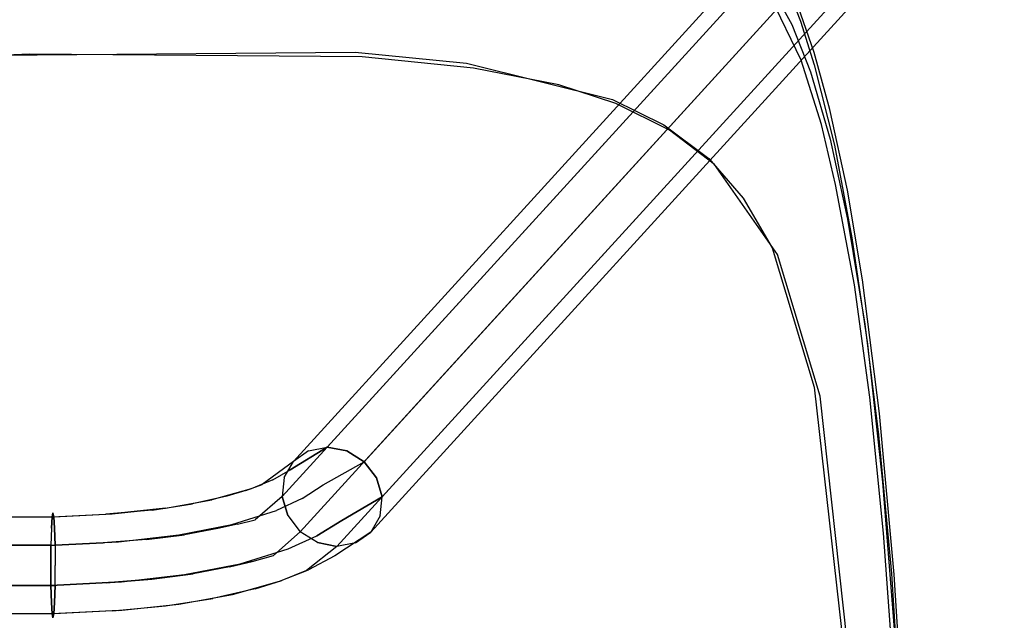
# Model space of a CAD drawing. Extents: x -3 to 311, y 2 to 302.
# Drawn here: x 14 to 21, y 294 to 298 of the extents above; entities that cross this region are included whole.
import ezdxf

# ---------------------------------------------------------------- set-up
doc = ezdxf.new("R2010")
doc.units = 0
doc.header["$LTSCALE"] = 30
doc.header["$MEASUREMENT"] = 0
for name, color, linetype in [('1', 4, 'CONTINUOUS'), ('AFUCH-3-FMPT', 4, 'CONTINUOUS'), ('AFUCH-3-STFB', 5, 'CONTINUOUS'), ('AFUCH-3-STWD', 15, 'CONTINUOUS')]:
    doc.layers.add(name, color=color, linetype=linetype)

# ---------------------------------------------------------------- blocks, each defined once
blk = doc.blocks.new('KIJIDPSB')
at = {"layer": 'AFUCH-3-FMPT'}
for points, invisible_edges in [([(-5.4833, 6.5953, 14.6074), (-10.3643, 11.0483, 0.6129), (-10.2485, 11.1369, 0.6007), (-5.3675, 6.6839, 14.5952)], 4), ([(-10.2485, 11.1369, 0.6007), (-5.3675, 6.6839, 14.5952), (-5.2312, 6.7242, 14.5605), (-10.1122, 11.1773, 0.566)], 1), ([(-5.0951, 6.7101, 14.5086), (-5.2312, 6.7242, 14.5605), (-10.1122, 11.1773, 0.566), (-9.9761, 11.1632, 0.5141)], 8), ([(-9.861, 11.0968, 0.4528), (-9.9761, 11.1632, 0.5141), (-5.0951, 6.7101, 14.5086), (-4.98, 6.6437, 14.4473)], 2), ([(-4.9034, 6.5352, 14.386), (-4.98, 6.6437, 14.4473), (-9.861, 11.0968, 0.4528), (-9.7844, 10.9883, 0.3915)], 8), ([(-10.4419, 10.9249, 0.6007), (-5.5609, 6.4719, 14.5952), (-5.4833, 6.5953, 14.6074), (-10.3643, 11.0483, 0.6129)], 1), ([(-5.5886, 6.3324, 14.5605), (-10.4696, 10.7855, 0.566), (-10.4419, 10.9249, 0.6007), (-5.5609, 6.4719, 14.5952)], 4), ([(-9.7579, 10.8541, 0.3396), (-9.7844, 10.9883, 0.3915), (-4.9034, 6.5352, 14.386), (-4.8769, 6.401, 14.3341)], 2), ([(-9.7579, 10.8541, 0.3396), (-4.8769, 6.401, 14.3341), (-4.9046, 6.2616, 14.2994), (-9.7856, 10.7146, 0.3049)], 4), ([(-5.5621, 6.1982, 14.5086), (-5.5886, 6.3324, 14.5605), (-10.4696, 10.7855, 0.566), (-10.4431, 10.6513, 0.5141)], 8), ([(-4.9823, 6.1382, 14.2872), (-9.8633, 10.5912, 0.2927), (-9.7856, 10.7146, 0.3049), (-4.9046, 6.2616, 14.2994)], 4), ([(-10.3665, 10.5427, 0.4528), (-10.4431, 10.6513, 0.5141), (-5.5621, 6.1982, 14.5086), (-5.4855, 6.0897, 14.4473)], 2), ([(-9.8633, 10.5912, 0.2927), (-9.979, 10.5026, 0.3049), (-5.0981, 6.0495, 14.2994), (-4.9823, 6.1382, 14.2872)], 2), ([(-5.3704, 6.0233, 14.386), (-5.4855, 6.0897, 14.4473), (-10.3665, 10.5427, 0.4528), (-10.2514, 10.4764, 0.3915)], 8), ([(-5.0981, 6.0495, 14.2994), (-9.979, 10.5026, 0.3049), (-10.1153, 10.4623, 0.3396), (-5.2344, 6.0092, 14.3341)], 1), ([(-10.1153, 10.4623, 0.3396), (-10.2514, 10.4764, 0.3915), (-5.3704, 6.0233, 14.386), (-5.2344, 6.0092, 14.3341)], 2), ([(-5.0637, 6.4356, 15.1354), (-5.2312, 6.7242, 14.5605), (-5.3675, 6.6839, 14.5952), (-5.2015, 6.3898, 15.1529)], 12), ([(-4.9261, 6.4344, 15.0858), (-5.0951, 6.7101, 14.5086), (-5.2312, 6.7242, 14.5605), (-5.0637, 6.4356, 15.1354)], 9), ([(-4.98, 6.6437, 14.4473), (-4.8096, 6.3862, 15.0115), (-4.9261, 6.4344, 15.0858), (-5.0951, 6.7101, 14.5086)], 7), ([(-5.3675, 6.6839, 14.5952), (-5.2015, 6.3898, 15.1529), (-5.3186, 6.3037, 15.1354), (-5.4833, 6.5953, 14.6074)], 3), ([(-4.732, 6.2983, 14.9239), (-4.9034, 6.5352, 14.386), (-4.98, 6.6437, 14.4473), (-4.8096, 6.3862, 15.0115)], 9), ([(-5.3186, 6.3037, 15.1354), (-5.4833, 6.5953, 14.6074), (-5.5609, 6.4719, 14.5952), (-5.3971, 6.1906, 15.0858)], 12), ([(-4.8769, 6.401, 14.3341), (-4.7051, 6.1843, 14.8363), (-4.732, 6.2983, 14.9239), (-4.9034, 6.5352, 14.386)], 6), ([(-5.5609, 6.4719, 14.5952), (-5.3971, 6.1906, 15.0858), (-5.425, 6.0677, 15.0115), (-5.5886, 6.3324, 14.5605)], 3), ([(-4.9526, 6.2581, 15.3646), (-5.0637, 6.4356, 15.1354), (-5.2015, 6.3898, 15.1529), (-5.0935, 6.2243, 15.3845)], 14), ([(-4.8179, 6.2487, 15.308), (-4.9261, 6.4344, 15.0858), (-5.0637, 6.4356, 15.1354), (-4.9526, 6.2581, 15.3646)], 11), ([(-4.8096, 6.3862, 15.0115), (-4.7102, 6.1975, 15.2233), (-4.8179, 6.2487, 15.308), (-4.9261, 6.4344, 15.0858)], 15), ([(-5.2193, 6.1523, 15.3646), (-5.3186, 6.3037, 15.1354), (-5.2015, 6.3898, 15.1529), (-5.0935, 6.2243, 15.3845)], 14), ([(-4.8769, 6.401, 14.3341), (-4.7051, 6.1843, 14.8363), (-4.733, 6.0613, 14.762), (-4.9046, 6.2616, 14.2994)], 6), ([(-4.6457, 6.1123, 15.1234), (-4.732, 6.2983, 14.9239), (-4.8096, 6.3862, 15.0115), (-4.7102, 6.1975, 15.2233)], 11), ([(-5.3981, 5.9536, 14.9239), (-5.5621, 6.1982, 14.5086), (-5.5886, 6.3324, 14.5605), (-5.425, 6.0677, 15.0115)], 9), ([(-5.3971, 6.1906, 15.0858), (-5.3109, 6.0532, 15.308), (-5.2193, 6.1523, 15.3646), (-5.3186, 6.3037, 15.1354)], 11), ([(-4.7051, 6.1843, 14.8363), (-4.6342, 6.006, 15.0235), (-4.6457, 6.1123, 15.1234), (-4.732, 6.2983, 14.9239)], 14), ([(-5.0018, 6.0289, 15.5856), (-5.0935, 6.2243, 15.3845), (-5.2193, 6.1523, 15.3646), (-5.1338, 5.9698, 15.5635)], 11), ([(-4.8593, 6.0535, 15.5635), (-4.9526, 6.2581, 15.3646), (-5.0935, 6.2243, 15.3845), (-5.0018, 6.0289, 15.5856)], 14), ([(-4.733, 6.0613, 14.762), (-4.9046, 6.2616, 14.2994), (-4.9823, 6.1382, 14.2872), (-4.8115, 5.9482, 14.7124)], 9), ([(-4.8179, 6.2487, 15.308), (-4.7278, 6.0396, 15.5007), (-4.8593, 6.0535, 15.5635), (-4.9526, 6.2581, 15.3646)], 11), ([(-4.6276, 5.9895, 15.4066), (-4.7102, 6.1975, 15.2233), (-4.8179, 6.2487, 15.308), (-4.7278, 6.0396, 15.5007)], 15), ([(-5.4855, 6.0897, 14.4473), (-5.3205, 5.8658, 14.8363), (-5.3981, 5.9536, 14.9239), (-5.5621, 6.1982, 14.5086)], 6), ([(-5.3543, 5.942, 15.2233), (-5.425, 6.0677, 15.0115), (-5.3971, 6.1906, 15.0858), (-5.3109, 6.0532, 15.308)], 14), ([(-5.2193, 6.1523, 15.3646), (-5.1338, 5.9698, 15.5635), (-5.2351, 5.885, 15.5007), (-5.3109, 6.0532, 15.308)], 14), ([(-4.9823, 6.1382, 14.2872), (-4.8115, 5.9482, 14.7124), (-4.9285, 5.8622, 14.695), (-5.0981, 6.0495, 14.2994)], 6), ([(-4.6776, 5.8948, 14.9388), (-4.733, 6.0613, 14.762), (-4.7051, 6.1843, 14.8363), (-4.6342, 6.006, 15.0235)], 11), ([(-4.6457, 6.1123, 15.1234), (-4.5737, 5.9107, 15.2957), (-4.6276, 5.9895, 15.4066), (-4.7102, 6.1975, 15.2233)], 11), ([(-5.204, 5.8176, 14.762), (-5.3704, 6.0233, 14.386), (-5.4855, 6.0897, 14.4473), (-5.3205, 5.8658, 14.8363)], 9), ([(-5.3981, 5.9536, 14.9239), (-5.3428, 5.8357, 15.1234), (-5.3543, 5.942, 15.2233), (-5.425, 6.0677, 15.0115)], 11), ([(-4.733, 6.0613, 14.762), (-4.6776, 5.8948, 14.9388), (-4.7691, 5.7957, 14.8822), (-4.8115, 5.9482, 14.7124)], 11), ([(-4.5745, 5.8153, 15.1848), (-4.6342, 6.006, 15.0235), (-4.6457, 6.1123, 15.1234), (-4.5737, 5.9107, 15.2957)], 14), ([(-5.2344, 6.0092, 14.3341), (-5.0664, 5.8163, 14.7124), (-5.204, 5.8176, 14.762), (-5.3704, 6.0233, 14.386)], 6), ([(-5.2351, 5.885, 15.5007), (-5.3109, 6.0532, 15.308), (-5.3543, 5.942, 15.2233), (-5.2904, 5.7874, 15.4066)], 11), ([(-4.9285, 5.8622, 14.695), (-5.0981, 6.0495, 14.2994), (-5.2344, 6.0092, 14.3341), (-5.0664, 5.8163, 14.7124)], 9), ([(-5.0344, 5.6481, 15.8009), (-5.1338, 5.9698, 15.5635), (-5.0018, 6.0289, 15.5856), (-4.8971, 5.6923, 15.8256)], 14), ([(-5.0018, 6.0289, 15.5856), (-4.8971, 5.6923, 15.8256), (-4.7539, 5.7089, 15.8009), (-4.8593, 6.0535, 15.5635)], 11), ([(-4.7539, 5.7089, 15.8009), (-4.8593, 6.0535, 15.5635), (-4.7278, 6.0396, 15.5007), (-4.6264, 5.6951, 15.7304)], 14), ([(-4.7278, 6.0396, 15.5007), (-4.6264, 5.6951, 15.7304), (-4.5341, 5.6532, 15.6248), (-4.6276, 5.9895, 15.4066)], 11), ([(-4.6776, 5.8948, 14.9388), (-4.6297, 5.7178, 15.0907), (-4.5745, 5.8153, 15.1848), (-4.6342, 6.006, 15.0235)], 11), ([(-4.5341, 5.6532, 15.6248), (-4.6276, 5.9895, 15.4066), (-4.5737, 5.9107, 15.2957), (-4.4911, 5.5895, 15.5003)], 14), ([(-5.2783, 5.7505, 15.0235), (-5.3205, 5.8658, 14.8363), (-5.3981, 5.9536, 14.9239), (-5.3428, 5.8357, 15.1234)], 14), ([(-5.3543, 5.942, 15.2233), (-5.2904, 5.7874, 15.4066), (-5.2911, 5.692, 15.2957), (-5.3428, 5.8357, 15.1234)], 14), ([(-5.2351, 5.885, 15.5007), (-5.1447, 5.5828, 15.7304), (-5.0344, 5.6481, 15.8009), (-5.1338, 5.9698, 15.5635)], 11), ([(-4.7691, 5.7957, 14.8822), (-4.8115, 5.9482, 14.7124), (-4.9285, 5.8622, 14.695), (-4.895, 5.7238, 14.8624)], 14), ([(-5.204, 5.8176, 14.762), (-5.1705, 5.6993, 14.9388), (-5.2783, 5.7505, 15.0235), (-5.3205, 5.8658, 14.8363)], 11), ([(-5.2904, 5.7874, 15.4066), (-5.2113, 5.5064, 15.6248), (-5.1447, 5.5828, 15.7304), (-5.2351, 5.885, 15.5007)], 14), ([(-4.9285, 5.8622, 14.695), (-4.895, 5.7238, 14.8624), (-5.0359, 5.6899, 14.8822), (-5.0664, 5.8163, 14.7124)], 11), ([(-4.7311, 5.633, 15.0279), (-4.7691, 5.7957, 14.8822), (-4.6776, 5.8948, 14.9388), (-4.6297, 5.7178, 15.0907)], 14), ([(-4.4911, 5.5895, 15.5003), (-4.5737, 5.9107, 15.2957), (-4.5745, 5.8153, 15.1848), (-4.5039, 5.5137, 15.3758)], 11), ([(-5.2911, 5.692, 15.2957), (-5.3428, 5.8357, 15.1234), (-5.2783, 5.7505, 15.0235), (-5.2373, 5.6133, 15.1848)], 11), ([(-5.2241, 5.4306, 15.5003), (-5.2911, 5.692, 15.2957), (-5.2904, 5.7874, 15.4066), (-5.2113, 5.5064, 15.6248)], 11), ([(-5.0359, 5.6899, 14.8822), (-5.0664, 5.8163, 14.7124), (-5.204, 5.8176, 14.762), (-5.1705, 5.6993, 14.9388)], 14), ([(-4.8631, 5.5738, 15.0058), (-4.895, 5.7238, 14.8624), (-4.7691, 5.7957, 14.8822), (-4.7311, 5.633, 15.0279)], 11), ([(-4.5745, 5.8153, 15.1848), (-4.5039, 5.5137, 15.3758), (-4.5705, 5.4374, 15.2703), (-4.6297, 5.7178, 15.0907)], 14), ([(-5.2783, 5.7505, 15.0235), (-5.2373, 5.6133, 15.1848), (-5.137, 5.5631, 15.0907), (-5.1705, 5.6993, 14.9388)], 14), ([(-5.0359, 5.6899, 14.8822), (-5.0056, 5.5493, 15.0279), (-4.8631, 5.5738, 15.0058), (-4.895, 5.7238, 14.8624)], 14), ([(-4.6757, 5.311, 15.9742), (-4.7539, 5.7089, 15.8009), (-4.8971, 5.6923, 15.8256), (-4.8191, 5.3007, 16.001)], 14), ([(-4.6264, 5.6951, 15.7304), (-4.5513, 5.3006, 15.8977), (-4.6757, 5.311, 15.9742), (-4.7539, 5.7089, 15.8009)], 11), ([(-4.5705, 5.4374, 15.2703), (-4.6297, 5.7178, 15.0907), (-4.7311, 5.633, 15.0279), (-4.6808, 5.3721, 15.1998)], 11), ([(-5.2373, 5.6133, 15.1848), (-5.1811, 5.3669, 15.3758), (-5.2241, 5.4306, 15.5003), (-5.2911, 5.692, 15.2957)], 14), ([(-5.137, 5.5631, 15.0907), (-5.1705, 5.6993, 14.9388), (-5.0359, 5.6899, 14.8822), (-5.0056, 5.5493, 15.0279)], 11), ([(-5.1447, 5.5828, 15.7304), (-5.0765, 5.2268, 15.8977), (-4.9599, 5.2711, 15.9742), (-5.0344, 5.6481, 15.8009)], 11), ([(-4.9599, 5.2711, 15.9742), (-5.0344, 5.6481, 15.8009), (-4.8971, 5.6923, 15.8256), (-4.8191, 5.3007, 16.001)], 14), ([(-4.4651, 5.271, 15.7833), (-4.5341, 5.6532, 15.6248), (-4.6264, 5.6951, 15.7304), (-4.5513, 5.3006, 15.8977)], 14), ([(-4.4911, 5.5895, 15.5003), (-4.4301, 5.2267, 15.6483), (-4.4651, 5.271, 15.7833), (-4.5341, 5.6532, 15.6248)], 11), ([(-5.0888, 5.325, 15.2703), (-5.137, 5.5631, 15.0907), (-5.2373, 5.6133, 15.1848), (-5.1811, 5.3669, 15.3758)], 11), ([(-5.1513, 5.1746, 15.7833), (-5.2113, 5.5064, 15.6248), (-5.1447, 5.5828, 15.7304), (-5.0765, 5.2268, 15.8977)], 14), ([(-4.8181, 5.3278, 15.175), (-4.8631, 5.5738, 15.0058), (-5.0056, 5.5493, 15.0279), (-4.9613, 5.3113, 15.1998)], 11), ([(-4.7311, 5.633, 15.0279), (-4.6808, 5.3721, 15.1998), (-4.8181, 5.3278, 15.175), (-4.8631, 5.5738, 15.0058)], 14), ([(-4.4515, 5.1744, 15.5133), (-4.5039, 5.5137, 15.3758), (-4.4911, 5.5895, 15.5003), (-4.4301, 5.2267, 15.6483)], 14), ([(-5.2241, 5.4306, 15.5003), (-5.1728, 5.1223, 15.6483), (-5.1513, 5.1746, 15.7833), (-5.2113, 5.5064, 15.6248)], 11), ([(-5.0056, 5.5493, 15.0279), (-4.9613, 5.3113, 15.1998), (-5.0888, 5.325, 15.2703), (-5.137, 5.5631, 15.0907)], 14), ([(-4.5705, 5.4374, 15.2703), (-4.5263, 5.1222, 15.3989), (-4.4515, 5.1744, 15.5133), (-4.5039, 5.5137, 15.3758)], 11), ([(-5.1377, 5.078, 15.5133), (-5.1811, 5.3669, 15.3758), (-5.2241, 5.4306, 15.5003), (-5.1728, 5.1223, 15.6483)], 14), ([(-4.6429, 5.0779, 15.3225), (-4.6808, 5.3721, 15.1998), (-4.5705, 5.4374, 15.2703), (-4.5263, 5.1222, 15.3989)], 14), ([(-5.0888, 5.325, 15.2703), (-5.0515, 5.0484, 15.3989), (-5.1377, 5.078, 15.5133), (-5.1811, 5.3669, 15.3758)], 11), ([(-4.6429, 5.0779, 15.3225), (-4.6808, 5.3721, 15.1998), (-4.8181, 5.3278, 15.175), (-4.7837, 5.0484, 15.2956)], 14), ([(-4.9271, 5.038, 15.3225), (-4.9613, 5.3113, 15.1998), (-5.0888, 5.325, 15.2703), (-5.0515, 5.0484, 15.3989)], 14), ([(-4.8181, 5.3278, 15.175), (-4.7837, 5.0484, 15.2956), (-4.9271, 5.038, 15.3225), (-4.9613, 5.3113, 15.1998)], 11), ([(-4.8191, 5.3007, 16.001), (-4.7676, 4.8537, 16.1121), (-4.9104, 4.8391, 16.0839), (-4.9599, 5.2711, 15.9742)], 11), ([(-4.6241, 4.8593, 16.0839), (-4.6757, 5.311, 15.9742), (-4.8191, 5.3007, 16.001), (-4.7676, 4.8537, 16.1121)], 14), ([(-4.5513, 5.3006, 15.8977), (-4.5018, 4.855, 16.0036), (-4.6241, 4.8593, 16.0839), (-4.6757, 5.311, 15.9742)], 11), ([(-4.4194, 4.8414, 15.8835), (-4.4651, 5.271, 15.7833), (-4.5513, 5.3006, 15.8977), (-4.5018, 4.855, 16.0036)], 14), ([(-5.0765, 5.2268, 15.8977), (-5.0308, 4.8177, 16.0036), (-5.1106, 4.7927, 15.8835), (-5.1513, 5.1746, 15.7833)], 11), ([(-4.9104, 4.8391, 16.0839), (-4.9599, 5.2711, 15.9742), (-5.0765, 5.2268, 15.8977), (-5.0308, 4.8177, 16.0036)], 14), ([(-4.4301, 5.2267, 15.6483), (-4.3893, 4.8207, 15.7418), (-4.4194, 4.8414, 15.8835), (-4.4651, 5.271, 15.7833)], 11), ([(-4.4162, 4.7959, 15.6002), (-4.4515, 5.1744, 15.5133), (-4.4301, 5.2267, 15.6483), (-4.3893, 4.8207, 15.7418)], 14), ([(-5.1374, 4.7679, 15.7418), (-5.1728, 5.1223, 15.6483), (-5.1513, 5.1746, 15.7833), (-5.1106, 4.7927, 15.8835)], 11), ([(-4.5263, 5.1222, 15.3989), (-4.4959, 4.7709, 15.4801), (-4.4162, 4.7959, 15.6002), (-4.4515, 5.1744, 15.5133)], 11), ([(-5.1377, 5.078, 15.5133), (-5.1074, 4.7471, 15.6002), (-5.1374, 4.7679, 15.7418), (-5.1728, 5.1223, 15.6483)], 14), ([(-5.0249, 4.7336, 15.4801), (-5.0515, 5.0484, 15.3989), (-5.1377, 5.078, 15.5133), (-5.1074, 4.7471, 15.6002)], 11), ([(-4.6429, 5.0779, 15.3225), (-4.6163, 4.7494, 15.3998), (-4.7592, 4.7348, 15.3716), (-4.7837, 5.0484, 15.2956)], 14), ([(-4.6163, 4.7494, 15.3998), (-4.6429, 5.0779, 15.3225), (-4.5263, 5.1222, 15.3989), (-4.4959, 4.7709, 15.4801)], 14), ([(-4.9271, 5.038, 15.3225), (-4.9026, 4.7292, 15.3998), (-5.0249, 4.7336, 15.4801), (-5.0515, 5.0484, 15.3989)], 14), ([(-4.7592, 4.7348, 15.3716), (-4.7837, 5.0484, 15.2956), (-4.9271, 5.038, 15.3225), (-4.9026, 4.7292, 15.3998)], 11), ([(-5.0883, 4.3631, 15.9202), (-5.1106, 4.7927, 15.8835), (-5.1374, 4.7679, 15.7418), (-5.1168, 4.3693, 15.7769)], 6), ([(-5.0308, 4.8177, 16.0036), (-5.007, 4.3577, 16.0418), (-5.0883, 4.3631, 15.9202), (-5.1106, 4.7927, 15.8835)], 9), ([(-4.8853, 4.3542, 16.123), (-4.9104, 4.8391, 16.0839), (-5.0308, 4.8177, 16.0036), (-5.007, 4.3577, 16.0418)], 6), ([(-4.7676, 4.8537, 16.1121), (-4.7418, 4.353, 16.1515), (-4.8853, 4.3542, 16.123), (-4.9104, 4.8391, 16.0839)], 9), ([(-4.5983, 4.3542, 16.123), (-4.6241, 4.8593, 16.0839), (-4.7676, 4.8537, 16.1121), (-4.7418, 4.353, 16.1515)], 6), ([(-4.4766, 4.3577, 16.0418), (-4.5018, 4.855, 16.0036), (-4.6241, 4.8593, 16.0839), (-4.5983, 4.3542, 16.123)], 3), ([(-4.4194, 4.8414, 15.8835), (-4.3953, 4.3631, 15.9202), (-4.4766, 4.3577, 16.0418), (-4.5018, 4.855, 16.0036)], 12), ([(-4.4766, 4.3809, 15.512), (-4.4959, 4.7709, 15.4801), (-4.4162, 4.7959, 15.6002), (-4.3953, 4.3756, 15.6335)], 3), ([(-4.3668, 4.3693, 15.7769), (-4.3893, 4.8207, 15.7418), (-4.4194, 4.8414, 15.8835), (-4.3953, 4.3631, 15.9202)], 3), ([(-4.4162, 4.7959, 15.6002), (-4.3953, 4.3756, 15.6335), (-4.3668, 4.3693, 15.7769), (-4.3893, 4.8207, 15.7418)], 12), ([(-5.1374, 4.7679, 15.7418), (-5.1168, 4.3693, 15.7769), (-5.0883, 4.3756, 15.6335), (-5.1074, 4.7471, 15.6002)], 9), ([(-5.0883, 4.3756, 15.6335), (-5.1074, 4.7471, 15.6002), (-5.0249, 4.7336, 15.4801), (-5.007, 4.3809, 15.512)], 6), ([(-5.0249, 4.7336, 15.4801), (-5.007, 4.3809, 15.512), (-4.8853, 4.3844, 15.4307), (-4.9026, 4.7292, 15.3998)], 9), ([(-4.9026, 4.7292, 15.3998), (-4.8853, 4.3844, 15.4307), (-4.7418, 4.3857, 15.4022), (-4.7592, 4.7348, 15.3716)], 12), ([(-4.7418, 4.3857, 15.4022), (-4.7592, 4.7348, 15.3716), (-4.6163, 4.7494, 15.3998), (-4.5983, 4.3844, 15.4307)], 3), ([(-4.6163, 4.7494, 15.3998), (-4.5983, 4.3844, 15.4307), (-4.4766, 4.3809, 15.512), (-4.4959, 4.7709, 15.4801)], 12), ([(-5.0905, -2.1187, 15.3612), (-5.0883, 4.3756, 15.6335), (-5.1168, 4.3693, 15.7769), (-5.1191, -2.125, 15.5046)], 4), ([(-5.1168, 4.3693, 15.7769), (-5.1191, -2.125, 15.5046), (-5.0905, -2.1313, 15.648), (-5.0883, 4.3631, 15.9202)], 1), ([(-5.007, 4.3809, 15.512), (-5.0092, -2.1134, 15.2397), (-5.0905, -2.1187, 15.3612), (-5.0883, 4.3756, 15.6335)], 1), ([(-4.8876, -2.1099, 15.1585), (-4.8853, 4.3844, 15.4307), (-5.007, 4.3809, 15.512), (-5.0092, -2.1134, 15.2397)], 4), ([(-4.7418, 4.3857, 15.4022), (-4.7441, -2.1086, 15.1299), (-4.8876, -2.1099, 15.1585), (-4.8853, 4.3844, 15.4307)], 1), ([(-4.6006, -2.1099, 15.1585), (-4.5983, 4.3844, 15.4307), (-4.7418, 4.3857, 15.4022), (-4.7441, -2.1086, 15.1299)], 4), ([(-4.5983, 4.3844, 15.4307), (-4.6006, -2.1099, 15.1585), (-4.4789, -2.1134, 15.2397), (-4.4766, 4.3809, 15.512)], 4), ([(-4.4789, -2.1134, 15.2397), (-4.4766, 4.3809, 15.512), (-4.3953, 4.3756, 15.6335), (-4.3976, -2.1187, 15.3612)], 1), ([(-4.3953, 4.3756, 15.6335), (-4.3976, -2.1187, 15.3612), (-4.3691, -2.125, 15.5046), (-4.3668, 4.3693, 15.7769)], 4), ([(-4.3691, -2.125, 15.5046), (-4.3668, 4.3693, 15.7769), (-4.3953, 4.3631, 15.9202), (-4.3976, -2.1313, 15.648)], 1), ([(-5.0905, -2.1313, 15.648), (-5.0883, 4.3631, 15.9202), (-5.007, 4.3577, 16.0418), (-5.0092, -2.1366, 15.7695)], 4), ([(-4.8876, -2.1401, 15.8507), (-5.0092, -2.1366, 15.7695), (-5.007, 4.3577, 16.0418), (-4.8853, 4.3542, 16.123)], 2), ([(-4.8876, -2.1401, 15.8507), (-4.8853, 4.3542, 16.123), (-4.7418, 4.353, 16.1515), (-4.7441, -2.1414, 15.8792)], 4), ([(-4.6006, -2.1401, 15.8507), (-4.5983, 4.3542, 16.123), (-4.7418, 4.353, 16.1515), (-4.7441, -2.1414, 15.8792)], 4), ([(-4.4789, -2.1366, 15.7695), (-4.4766, 4.3577, 16.0418), (-4.5983, 4.3542, 16.123), (-4.6006, -2.1401, 15.8507)], 1), ([(-4.3953, 4.3631, 15.9202), (-4.3976, -2.1313, 15.648), (-4.4789, -2.1366, 15.7695), (-4.4766, 4.3577, 16.0418)], 4)]:
    blk.add_3dface(points, dxfattribs=dict(at, invisible_edges=invisible_edges))
at = {"layer": 'AFUCH-3-STFB'}
for points, invisible_edges in [([(-4.2819, 10.011, 17.0389), (-4.2819, 10.011, 17.0389), (-5.3653, 3.1602, 16.9291), (-6.0173, 9.8175, 17.3997)], 6), ([(-4.1981, 10.0532, 17.1053), (-4.1981, 10.0532, 17.1053), (-5.9513, 9.8588, 17.4692), (-4.3306, 9.6413, 17.4641)], 12), ([(-5.3653, 3.1602, 16.9291), (-5.3653, 3.1602, 16.9291), (-4.2819, 10.011, 17.0389), (-3.104, 3.1807, 16.5371)], 15), ([(-6.0173, 9.8175, 17.3997), (-6.0173, 9.8175, 17.3997), (-6.9338, 3.1329, 17.4491), (-7.0135, 9.5157, 17.7219)], 6), ([(-4.3306, 9.6413, 17.4641), (-4.3306, 9.6413, 17.4641), (-5.9513, 9.8588, 17.4692), (-6.9654, 9.5551, 17.7973)], 11), ([(-6.9338, 3.1329, 17.4491), (-6.9338, 3.1329, 17.4491), (-6.0173, 9.8175, 17.3997), (-5.3653, 3.1602, 16.9291)], 15), ([(-7.61, 9.1026, 18.0853), (-7.61, 9.1026, 18.0853), (-4.3081, 9.1074, 17.7011), (-4.3306, 9.6413, 17.4641)], 15), ([(-4.3306, 9.6413, 17.4641), (-4.3306, 9.6413, 17.4641), (-6.9654, 9.5551, 17.7973), (-7.61, 9.1026, 18.0853)], 11), ([(-7.0135, 9.5157, 17.7219), (-7.0135, 9.5157, 17.7219), (-6.9338, 3.1329, 17.4491), (-7.3685, 9.3093, 17.8703)], 6), ([(-7.3685, 9.3093, 17.8703), (-7.3685, 9.3093, 17.8703), (-6.9338, 3.1329, 17.4491), (-7.6519, 9.0618, 18.0073)], 6), ([(-4.3081, 9.1074, 17.7011), (-4.3081, 9.1074, 17.7011), (-7.61, 9.1026, 18.0853), (-8.1786, 7.9896, 18.4349)], 15), ([(-8.1786, 7.9896, 18.4349), (-8.1786, 7.9896, 18.4349), (-4.2898, 8.4214, 17.8801), (-4.3081, 9.1074, 17.7011)], 15), ([(-8.0451, 8.397, 18.3406), (-8.0451, 8.397, 18.3406), (-8.1786, 7.9896, 18.4349), (-7.61, 9.1026, 18.0853)], 12), ([(-7.61, 9.1026, 18.0853), (-7.61, 9.1026, 18.0853), (-7.8562, 8.781, 18.2214), (-8.0451, 8.397, 18.3406)], 8), ([(-7.8944, 8.7404, 18.1419), (-7.8944, 8.7404, 18.1419), (-7.6519, 9.0618, 18.0073), (-7.5456, 3.1162, 17.7681)], 12), ([(-7.5456, 3.1162, 17.7681), (-7.5456, 3.1162, 17.7681), (-7.6519, 9.0618, 18.0073), (-6.9338, 3.1329, 17.4491)], 15), ([(-7.8944, 8.7404, 18.1419), (-7.8944, 8.7404, 18.1419), (-7.5456, 3.1162, 17.7681), (-8.0758, 8.3733, 18.2565)], 6), ([(-4.2898, 8.4214, 17.8801), (-4.2898, 8.4214, 17.8801), (-8.1786, 7.9896, 18.4349), (-6.6031, 7.3093, 18.2855)], 15), ([(-6.6031, 7.3093, 18.2855), (-6.6031, 7.3093, 18.2855), (-4.272, 7.3225, 18.0328), (-4.2898, 8.4214, 17.8801)], 15), ([(-7.5456, 3.1162, 17.7681), (-7.5456, 3.1162, 17.7681), (-8.4142, 6.531, 18.5227), (-8.0758, 8.3733, 18.2565)], 15), ([(-8.3348, 7.3275, 18.4513), (-8.3348, 7.3275, 18.4513), (-8.0758, 8.3733, 18.2565), (-8.4142, 6.531, 18.5227)], 4), ([(-8.2997, 7.3796, 18.531), (-8.2997, 7.3796, 18.531), (-6.6031, 7.3093, 18.2855), (-8.1786, 7.9896, 18.4349)], 6), ([(-6.6031, 7.3093, 18.2855), (-6.6031, 7.3093, 18.2855), (-8.2997, 7.3796, 18.531), (-8.3806, 6.5813, 18.6033)], 11), ([(-8.3806, 6.5813, 18.6033), (-8.3806, 6.5813, 18.6033), (-6.5827, 5.7692, 18.3591), (-6.6031, 7.3093, 18.2855)], 14), ([(-4.272, 7.3225, 18.0328), (-4.272, 7.3225, 18.0328), (-6.6031, 7.3093, 18.2855), (-6.5827, 5.7692, 18.3591)], 15), ([(-6.5827, 5.7692, 18.3591), (-6.5827, 5.7692, 18.3591), (-4.2588, 5.7824, 18.1071), (-4.272, 7.3225, 18.0328)], 15), ([(-8.3988, 4.2031, 18.6186), (-8.3988, 4.2031, 18.6186), (-6.5827, 5.7692, 18.3591), (-8.3806, 6.5813, 18.6033)], 6), ([(-8.4142, 6.531, 18.5227), (-8.4142, 6.531, 18.5227), (-7.5456, 3.1162, 17.7681), (-8.3842, 3.0786, 18.4827)], 6), ([(-4.2588, 5.7824, 18.1071), (-4.2588, 5.7824, 18.1071), (-6.5827, 5.7692, 18.3591), (-6.5729, 3.6835, 18.3239)], 15), ([(-6.5729, 3.6835, 18.3239), (-6.5729, 3.6835, 18.3239), (-4.2525, 3.6967, 18.0723), (-4.2588, 5.7824, 18.1071)], 15), ([(-8.3988, 4.2031, 18.6186), (-8.3988, 4.2031, 18.6186), (-6.5729, 3.6835, 18.3239), (-6.5827, 5.7692, 18.3591)], 14), ([(-6.5729, 3.6835, 18.3239), (-6.5729, 3.6835, 18.3239), (-8.3988, 4.2031, 18.6186), (-8.351, 3.0743, 18.5633)], 11)]:
    blk.add_3dface(points, dxfattribs=dict(at, invisible_edges=invisible_edges))
at = {"layer": 'AFUCH-3-STWD'}
for points, invisible_edges in [([(-4.6766, 10.3902, 16.7475), (-4.6847, 10.3689, 17.0937), (-3.3412, 10.4738, 16.5599)], 3), ([(-3.5134, 10.4455, 16.9224), (-3.3412, 10.4738, 16.5599), (-4.6847, 10.3689, 17.0937)], 3), ([(-3.6939, 10.404, 16.9731), (-3.5134, 10.4455, 16.9224), (-4.6847, 10.3689, 17.0937), (-4.6766, 10.3342, 17.1293)], 15), ([(-5.8285, 10.2839, 16.9869), (-5.6763, 10.2768, 17.3001), (-4.6766, 10.3902, 16.7475)], 3), ([(-4.6847, 10.3689, 17.0937), (-4.6766, 10.3902, 16.7475), (-5.6763, 10.2768, 17.3001)], 3), ([(-4.6766, 10.3902, 16.7475), (-4.6785, 10.3586, 16.7232), (-5.3363, 10.306, 16.842), (-5.3299, 10.3299, 16.8833)], 15), ([(-4.2865, 10.39, 16.6524), (-3.9473, -5.7247, 15.806), (-5.3363, 10.306, 16.842)], 3), ([(-4.6847, 10.3689, 17.0937), (-4.6766, 10.3342, 17.1293), (-4.9721, 10.3132, 17.1762), (-4.9791, 10.3416, 17.155)], 15), ([(-4.9721, 10.3132, 17.1762), (-3.6627, -5.7878, 16.1628), (-3.6939, 10.404, 16.9731)], 3), ([(-4.2865, 10.39, 16.6524), (-4.2824, 10.4149, 16.6921), (-4.6766, 10.3902, 16.7475), (-4.6785, 10.3586, 16.7232)], 15), ([(-5.3363, 10.306, 16.842), (-4.8259, -5.5205, 15.9877), (-6.3245, 10.1978, 17.0875)], 3), ([(-5.9442, 10.2147, 17.3969), (-4.5031, -5.6009, 16.3239), (-4.9721, 10.3132, 17.1762)], 3), ([(-5.3363, 10.306, 16.842), (-5.3299, 10.3299, 16.8833), (-5.8285, 10.2839, 16.9869), (-5.8305, 10.2519, 16.9647)], 15), ([(-4.9721, 10.3132, 17.1762), (-4.9791, 10.3416, 17.155), (-5.6763, 10.2768, 17.3001), (-5.6652, 10.2429, 17.3336)], 15), ([(-4.8259, -5.5205, 15.9877), (-5.3363, 10.306, 16.842), (-3.9473, -5.7247, 15.806)], 3), ([(-3.6627, -5.7878, 16.1628), (-4.9721, 10.3132, 17.1762), (-4.5031, -5.6009, 16.3239)], 3), ([(-6.3245, 10.1978, 17.0875), (-6.3154, 10.2216, 17.1289), (-6.7845, 10.1615, 17.2657), (-6.7879, 10.1305, 17.242)], 15), ([(-6.7845, 10.1615, 17.2657), (-6.4676, 10.1788, 17.5201), (-5.8285, 10.2839, 16.9869)], 3), ([(-5.6763, 10.2768, 17.3001), (-5.8285, 10.2839, 16.9869), (-6.4676, 10.1788, 17.5201)], 3), ([(-5.9442, 10.2147, 17.3969), (-5.9532, 10.2425, 17.3771), (-6.4676, 10.1788, 17.5201), (-6.453, 10.1451, 17.5529)], 15), ([(-5.8285, 10.2839, 16.9869), (-5.8305, 10.2519, 16.9647), (-6.3245, 10.1978, 17.0875), (-6.3154, 10.2216, 17.1289)], 15), ([(-5.6763, 10.2768, 17.3001), (-5.6652, 10.2429, 17.3336), (-5.9442, 10.2147, 17.3969), (-5.9532, 10.2425, 17.3771)], 15), ([(-7.4252, 10.054, 17.5143), (-7.2186, 10.0563, 17.796), (-6.7845, 10.1615, 17.2657)], 3), ([(-6.4676, 10.1788, 17.5201), (-6.7845, 10.1615, 17.2657), (-7.2186, 10.0563, 17.796)], 3), ([(-6.3245, 10.1978, 17.0875), (-6.3276, -5.014, 16.4524), (-7.0862, 10.0871, 17.3415)], 3), ([(-6.7845, 10.1615, 17.2657), (-6.7879, 10.1305, 17.242), (-7.0862, 10.0871, 17.3415), (-7.076, 10.1126, 17.3788)], 15), ([(-6.4676, 10.1788, 17.5201), (-6.453, 10.1451, 17.5529), (-6.7486, 10.1048, 17.6435), (-6.7589, 10.1313, 17.6271)], 15), ([(-6.7486, 10.1048, 17.6435), (-5.3309, -5.3597, 16.5343), (-5.9442, 10.2147, 17.3969)], 3), ([(-6.3276, -5.014, 16.4524), (-6.3245, 10.1978, 17.0875), (-5.6351, -5.2772, 16.2084)], 3), ([(-4.8259, -5.5205, 15.9877), (-5.6351, -5.2772, 16.2084), (-6.3245, 10.1978, 17.0875)], 10), ([(-4.5031, -5.6009, 16.3239), (-5.9442, 10.2147, 17.3969), (-5.3309, -5.3597, 16.5343)], 3), ([(-7.0862, 10.0871, 17.3415), (-7.4819, -4.4056, 17.045), (-7.7478, 9.9619, 17.6331)], 3), ([(-7.4819, -4.4056, 17.045), (-7.0862, 10.0871, 17.3415), (-6.9595, -4.7141, 16.7389)], 3), ([(-7.4669, 9.9699, 17.9463), (-6.6554, -4.797, 17.034), (-6.7486, 10.1048, 17.6435)], 3), ([(-7.0862, 10.0871, 17.3415), (-7.076, 10.1126, 17.3788), (-7.4252, 10.054, 17.5143), (-7.4289, 10.0223, 17.4925)], 15), ([(-6.7486, 10.1048, 17.6435), (-6.7589, 10.1313, 17.6271), (-7.2186, 10.0563, 17.796), (-7.1966, 10.0207, 17.8323)], 15), ([(-6.3276, -5.014, 16.4524), (-6.9595, -4.7141, 16.7389), (-7.0862, 10.0871, 17.3415)], 10), ([(-5.3309, -5.3597, 16.5343), (-6.7486, 10.1048, 17.6435), (-6.0513, -5.0878, 16.7741)], 3), ([(-6.6554, -4.797, 17.034), (-6.0513, -5.0878, 16.7741), (-6.7486, 10.1048, 17.6435)], 10), ([(-8.0042, 9.9294, 17.8072), (-7.7902, 9.9322, 18.0762), (-7.4252, 10.054, 17.5143)], 3), ([(-7.2186, 10.0563, 17.796), (-7.4252, 10.054, 17.5143), (-7.7902, 9.9322, 18.0762)], 3), ([(-7.4252, 10.054, 17.5143), (-7.4289, 10.0223, 17.4925), (-7.7478, 9.9619, 17.6331), (-7.7343, 9.9875, 17.6707)], 15), ([(-7.2186, 10.0563, 17.796), (-7.1966, 10.0207, 17.8323), (-7.4669, 9.9699, 17.9463), (-7.4833, 9.9988, 17.9258)], 15), ([(-7.7478, 9.9619, 17.6331), (-7.9353, -4.0714, 17.3908), (-8.3222, 9.817, 17.9783)], 3), ([(-7.7478, 9.9619, 17.6331), (-7.7343, 9.9875, 17.6707), (-8.0042, 9.9294, 17.8072), (-8.0069, 9.8966, 17.7888)], 15), ([(-7.9353, -4.0714, 17.3908), (-7.7478, 9.9619, 17.6331), (-7.4819, -4.4056, 17.045)], 3), ([(-7.8958, 9.8692, 18.173), (-7.554, -4.185, 17.5925), (-7.4669, 9.9699, 17.9463)], 3), ([(-7.4669, 9.9699, 17.9463), (-7.4833, 9.9988, 17.9258), (-7.7902, 9.9322, 18.0762), (-7.7673, 9.8994, 18.105)], 15), ([(-7.4669, 9.9699, 17.9463), (-7.554, -4.185, 17.5925), (-7.1556, -4.4921, 17.3102)], 9), ([(-6.6554, -4.797, 17.034), (-7.4669, 9.9699, 17.9463), (-7.1556, -4.4921, 17.3102)], 3), ([(-8.4118, 9.8177, 18.0745), (-8.272, 9.7914, 18.3953), (-8.0042, 9.9294, 17.8072)], 3), ([(-8.3567, 9.7225, 18.5032), (-7.9009, -3.8419, 17.9133), (-7.8958, 9.8692, 18.173)], 3), ([(-8.0042, 9.9294, 17.8072), (-8.0069, 9.8966, 17.7888), (-8.3222, 9.817, 17.9783), (-8.3105, 9.8454, 18.0081)], 15), ([(-7.7902, 9.9322, 18.0762), (-8.0042, 9.9294, 17.8072), (-8.272, 9.7914, 18.3953)], 3), ([(-7.8958, 9.8692, 18.173), (-7.9136, 9.8961, 18.158), (-8.272, 9.7914, 18.3953), (-8.2428, 9.7587, 18.4216)], 15), ([(-7.7902, 9.9322, 18.0762), (-7.7673, 9.8994, 18.105), (-7.8958, 9.8692, 18.173), (-7.9136, 9.8961, 18.158)], 15), ([(-7.554, -4.185, 17.5925), (-7.8958, 9.8692, 18.173), (-7.9009, -3.8419, 17.9133)], 3), ([(-8.7963, 9.6822, 18.4063), (-8.6125, 9.6556, 18.7045), (-8.4118, 9.8177, 18.0745)], 3), ([(-8.4118, 9.8177, 18.0745), (-8.4192, 9.7867, 18.052), (-8.6356, 9.7191, 18.2162), (-8.6156, 9.7459, 18.2504)], 15), ([(-8.3222, 9.817, 17.9783), (-8.26, -3.7723, 17.7136), (-8.6356, 9.7191, 18.2162)], 3), ([(-8.272, 9.7914, 18.3953), (-8.4118, 9.8177, 18.0745), (-8.6125, 9.6556, 18.7045)], 3), ([(-8.3222, 9.817, 17.9783), (-8.3105, 9.8454, 18.0081), (-8.4118, 9.8177, 18.0745), (-8.4192, 9.7867, 18.052)], 15), ([(-7.9353, -4.0714, 17.3908), (-8.26, -3.7723, 17.7136), (-8.3222, 9.817, 17.9783)], 10), ([(-8.6356, 9.7191, 18.2162), (-8.6156, 9.7459, 18.2504), (-8.7963, 9.6822, 18.4063), (-8.8052, 9.6512, 18.3849)], 15), ([(-8.3567, 9.7225, 18.5032), (-8.378, 9.7492, 18.4915), (-8.6125, 9.6556, 18.7045), (-8.5672, 9.6214, 18.7312)], 15), ([(-8.272, 9.7914, 18.3953), (-8.2428, 9.7587, 18.4216), (-8.3567, 9.7225, 18.5032), (-8.378, 9.7492, 18.4915)], 15), ([(-8.6356, 9.7191, 18.2162), (-8.5441, -3.4385, 18.0884), (-8.9677, 9.5862, 18.5465)], 3), ([(-8.6125, 9.6556, 18.7045), (-8.7963, 9.6822, 18.4063), (-8.8555, 9.5232, 19.0071)], 3), ([(-8.6125, 9.6556, 18.7045), (-8.5672, 9.6214, 18.7312), (-8.8079, 9.5059, 18.9916), (-8.8555, 9.5232, 19.0071)], 15), ([(-8.3567, 9.7225, 18.5032), (-8.8079, 9.5059, 18.9916), (-8.4966, 3.1968, 18.6534)], 14), ([(-8.5441, -3.4385, 18.0884), (-8.6356, 9.7191, 18.2162), (-8.3715, -3.6413, 17.8607)], 3), ([(-8.3715, -3.6413, 17.8607), (-8.6356, 9.7191, 18.2162), (-8.26, -3.7723, 17.7136)], 3), ([(-8.4966, 3.1968, 18.6534), (-8.1832, -3.4708, 18.2677), (-8.3567, 9.7225, 18.5032)], 11), ([(-7.9009, -3.8419, 17.9133), (-8.3567, 9.7225, 18.5032), (-8.1832, -3.4708, 18.2677)], 3), ([(-8.9425, 3.1627, 18.6195), (-8.9677, 9.5862, 18.5465), (-8.5441, -3.4385, 18.0884)], 11), ([(-8.4966, 3.1968, 18.6534), (-8.8079, 9.5059, 18.9916), (-8.6559, 3.2904, 18.9226)], 15)]:
    blk.add_3dface(points, dxfattribs=dict(at, invisible_edges=invisible_edges))

msp = doc.modelspace()

# ---------------------------------------------------------------- block references
at = {"layer": '1', "rotation": 270}
msp.add_blockref('KIJIDPSB', (9.9043, 289.5353), dxfattribs=at)

doc.saveas('drawing.dxf')
